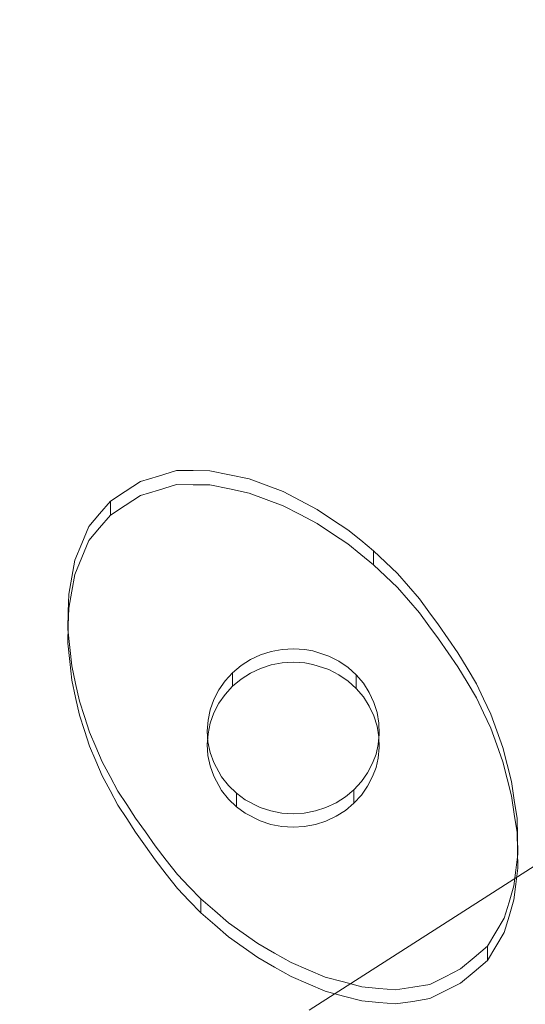
# Model space of a CAD drawing. Extents: x -108 to 140, y -492 to 6.
# Drawn here: x 79 to 87, y -222 to -208 of the extents above; entities that cross this region are included whole.
import ezdxf

# ---------------------------------------------------------------- set-up
doc = ezdxf.new("R2010")
doc.units = 0
doc.header["$LTSCALE"] = 500
doc.header["$MEASUREMENT"] = 0
for name, color, linetype in [('CHROM', 219, 'Continuous'), ('GUMA01', 224, 'Continuous'), ('MATERIAL02', 254, 'Continuous')]:
    doc.layers.add(name, color=color, linetype=linetype)

msp = doc.modelspace()

# ---------------------------------------------------------------- linework, layer by layer
at = {"layer": 'CHROM', "lineweight": 0}
for points, invisible_edges in [([(97.019, -209.074, 739.312), (100.532, -204.03, 737.828), (68.449, -186.261, 732.597), (67.628, -187.439, 732.944)], 15), ([(92.849, -213.635, 740.655), (97.019, -209.074, 739.312), (67.628, -187.439, 732.944), (66.654, -188.505, 733.258)], 15), ([(88.095, -217.635, 741.832), (92.849, -213.635, 740.655), (66.654, -188.505, 733.258), (65.542, -189.44, 733.533)], 15), ([(82.837, -221.005, 742.824), (88.095, -217.635, 741.832), (65.542, -189.44, 733.533), (64.314, -190.228, 733.765)], 15), ([(77.165, -223.688, 743.614), (82.837, -221.005, 742.824), (64.314, -190.228, 733.765), (62.988, -190.855, 733.95)], 15), ([(83.669, -222.389, 743.231), (89.109, -218.903, 742.205), (88.095, -217.635, 741.832), (82.837, -221.005, 742.824)], 15), ([(83.669, -222.688, 742.216), (89.109, -219.202, 741.19), (89.109, -218.903, 742.205), (83.669, -222.389, 743.231)], 11), ([(89.109, -219.202, 741.19), (83.669, -222.688, 742.216), (83.669, -227.072, 727.38), (89.109, -223.586, 726.354)], 15), ([(77.802, -225.165, 744.048), (83.669, -222.389, 743.231), (82.837, -221.005, 742.824), (77.165, -223.688, 743.614)], 15)]:
    msp.add_3dface(points, dxfattribs=dict(at, invisible_edges=invisible_edges))
at = {"layer": 'GUMA01', "lineweight": 0}
for points, invisible_edges in [([(81.433, -214.676, 721.378), (81.433, -214.468, 722.087), (81.701, -214.386, 722.063), (81.701, -214.595, 721.354)], 5), ([(81.701, -214.595, 721.354), (81.701, -214.386, 722.063), (81.949, -214.388, 722.063), (81.949, -214.597, 721.355)], 13), ([(81.949, -214.597, 721.355), (81.949, -214.388, 722.063), (82.196, -214.39, 722.064), (82.196, -214.598, 721.355)], 5), ([(82.196, -214.598, 721.355), (82.196, -214.39, 722.064), (82.488, -214.45, 722.082), (82.488, -214.659, 721.373)], 5), ([(80.941, -214.903, 721.445), (80.941, -214.695, 722.154), (81.164, -214.549, 722.111), (81.164, -214.758, 721.402)], 5), ([(81.164, -214.758, 721.402), (81.164, -214.549, 722.111), (81.433, -214.468, 722.087), (81.433, -214.676, 721.378)], 5), ([(82.488, -214.659, 721.373), (82.488, -214.45, 722.082), (82.78, -214.511, 722.1), (82.78, -214.72, 721.391)], 5), ([(82.78, -214.72, 721.391), (82.78, -214.511, 722.1), (83.031, -214.605, 722.127), (83.031, -214.814, 721.418)], 5), ([(80.719, -215.049, 721.488), (80.719, -214.84, 722.196), (80.941, -214.695, 722.154), (80.941, -214.903, 721.445)], 4), ([(81.433, -214.676, 721.378), (82.798, -217.391, 722.207), (81.164, -214.758, 721.402), (81.433, -214.676, 721.378)], 15), ([(82.947, -217.32, 722.186), (82.798, -217.391, 722.207), (81.433, -214.676, 721.378), (81.701, -214.595, 721.354)], 14), ([(83.106, -217.269, 722.171), (82.947, -217.32, 722.186), (81.701, -214.595, 721.354), (81.949, -214.597, 721.355)], 10), ([(82.196, -214.598, 721.355), (83.106, -217.269, 722.171), (81.949, -214.597, 721.355), (82.196, -214.598, 721.355)], 15), ([(83.269, -217.238, 722.162), (83.106, -217.269, 722.171), (82.196, -214.598, 721.355), (82.488, -214.659, 721.373)], 14), ([(82.78, -214.72, 721.391), (83.269, -217.238, 722.162), (82.488, -214.659, 721.373), (82.78, -214.72, 721.391)], 15), ([(83.436, -217.228, 722.159), (83.269, -217.238, 722.162), (82.78, -214.72, 721.391), (83.031, -214.814, 721.418)], 14), ([(83.031, -214.814, 721.418), (83.031, -214.605, 722.127), (83.281, -214.699, 722.155), (83.281, -214.908, 721.446)], 5), ([(83.281, -214.908, 721.446), (83.281, -214.699, 722.155), (83.533, -214.831, 722.194), (83.533, -215.04, 721.485)], 5), ([(80.559, -215.237, 721.543), (80.559, -215.029, 722.252), (80.719, -214.84, 722.196), (80.719, -215.049, 721.488)], 5), ([(82.798, -217.391, 722.207), (82.659, -217.479, 722.233), (80.941, -214.903, 721.445), (81.164, -214.758, 721.402)], 14), ([(83.281, -214.908, 721.446), (83.436, -217.228, 722.159), (83.031, -214.814, 721.418), (83.281, -214.908, 721.446)], 15), ([(83.533, -215.04, 721.485), (83.533, -214.831, 722.194), (83.785, -214.963, 722.233), (83.785, -215.171, 721.524)], 13), ([(80.399, -215.426, 721.599), (80.399, -215.217, 722.307), (80.559, -215.029, 722.252), (80.559, -215.237, 721.543)], 5), ([(80.941, -214.903, 721.445), (82.659, -217.479, 722.233), (80.719, -215.049, 721.488), (80.941, -214.903, 721.445)], 15), ([(83.602, -217.239, 722.162), (83.436, -217.228, 722.159), (83.281, -214.908, 721.446), (83.533, -215.04, 721.485)], 14), ([(83.785, -215.171, 721.524), (83.785, -214.963, 722.233), (84.013, -215.115, 722.277), (84.013, -215.323, 721.568)], 5), ([(82.659, -217.479, 722.233), (82.533, -217.584, 722.264), (80.559, -215.237, 721.543), (80.719, -215.049, 721.488)], 14), ([(83.725, -217.261, 722.168), (83.602, -217.239, 722.162), (83.533, -215.04, 721.485), (83.785, -215.171, 721.524)], 10), ([(84.013, -215.323, 721.568), (83.725, -217.261, 722.168), (83.785, -215.171, 721.524), (84.013, -215.323, 721.568)], 15), ([(84.013, -215.323, 721.568), (84.013, -215.115, 722.277), (84.242, -215.267, 722.322), (84.242, -215.475, 721.613)], 5), ([(80.295, -215.676, 721.672), (80.295, -215.467, 722.381), (80.399, -215.217, 722.307), (80.399, -215.426, 721.599)], 5), ([(80.559, -215.237, 721.543), (82.533, -217.584, 722.264), (80.399, -215.426, 721.599), (80.559, -215.237, 721.543)], 15), ([(84.242, -215.475, 721.613), (84.242, -215.267, 722.322), (84.433, -215.421, 722.367), (84.433, -215.629, 721.659)], 5), ([(80.192, -215.926, 721.746), (80.192, -215.717, 722.455), (80.295, -215.467, 722.381), (80.295, -215.676, 721.672)], 5), ([(82.533, -217.584, 722.264), (82.422, -217.705, 722.299), (80.295, -215.676, 721.672), (80.399, -215.426, 721.599)], 14), ([(83.962, -217.338, 722.191), (83.725, -217.261, 722.168), (84.013, -215.323, 721.568), (84.242, -215.475, 721.613)], 14), ([(84.433, -215.629, 721.659), (84.433, -215.421, 722.367), (84.625, -215.575, 722.413), (84.625, -215.784, 721.704)], 5), ([(84.433, -215.629, 721.659), (83.962, -217.338, 722.191), (84.242, -215.475, 721.613), (84.433, -215.629, 721.659)], 15), ([(84.625, -215.784, 721.704), (84.625, -215.575, 722.413), (84.801, -215.743, 722.462), (84.801, -215.951, 721.753)], 4), ([(80.147, -216.177, 721.82), (80.147, -215.969, 722.529), (80.192, -215.717, 722.455), (80.192, -215.926, 721.746)], 13), ([(80.295, -215.676, 721.672), (82.422, -217.705, 722.299), (80.192, -215.926, 721.746), (80.295, -215.676, 721.672)], 15), ([(84.109, -217.414, 722.214), (83.962, -217.338, 722.191), (84.433, -215.629, 721.659), (84.625, -215.784, 721.704)], 14), ([(84.801, -215.951, 721.753), (84.801, -215.743, 722.462), (84.977, -215.911, 722.512), (84.977, -216.119, 721.803)], 5), ([(84.801, -215.951, 721.753), (84.109, -217.414, 722.214), (84.625, -215.784, 721.704), (84.801, -215.951, 721.753)], 15), ([(80.101, -216.429, 721.894), (80.101, -216.22, 722.602), (80.147, -215.969, 722.529), (80.147, -216.177, 721.82)], 5), ([(82.422, -217.705, 722.299), (82.329, -217.837, 722.338), (80.147, -216.177, 721.82), (80.192, -215.926, 721.746)], 10), ([(84.245, -217.508, 722.241), (84.109, -217.414, 722.214), (84.801, -215.951, 721.753), (84.977, -216.119, 721.803)], 14), ([(84.977, -216.119, 721.803), (84.977, -215.911, 722.512), (85.141, -216.099, 722.567), (85.141, -216.307, 721.858)], 5), ([(82.329, -217.837, 722.338), (82.255, -217.981, 722.381), (80.101, -216.429, 721.894), (80.147, -216.177, 721.82)], 14), ([(85.141, -216.307, 721.858), (84.245, -217.508, 722.241), (84.977, -216.119, 721.803), (85.141, -216.307, 721.858)], 15), ([(85.141, -216.307, 721.858), (85.141, -216.099, 722.567), (85.305, -216.287, 722.622), (85.305, -216.496, 721.913)], 5), ([(80.094, -216.686, 721.97), (80.094, -216.478, 722.679), (80.101, -216.22, 722.602), (80.101, -216.429, 721.894)], 5), ([(84.366, -217.617, 722.273), (84.245, -217.508, 722.241), (85.141, -216.307, 721.858), (85.305, -216.496, 721.913)], 14), ([(85.305, -216.496, 721.913), (85.305, -216.287, 722.622), (85.445, -216.48, 722.679), (85.445, -216.689, 721.97)], 5), ([(80.087, -216.944, 722.046), (80.087, -216.736, 722.754), (80.094, -216.478, 722.679), (80.094, -216.686, 721.97)], 5), ([(80.101, -216.429, 721.894), (82.255, -217.981, 722.381), (80.094, -216.686, 721.97), (80.101, -216.429, 721.894)], 15), ([(85.445, -216.689, 721.97), (85.445, -216.48, 722.679), (85.586, -216.673, 722.736), (85.586, -216.882, 722.027)], 5), ([(85.445, -216.689, 721.97), (84.366, -217.617, 722.273), (85.305, -216.496, 721.913), (85.445, -216.689, 721.97)], 15), ([(82.255, -217.981, 722.381), (82.201, -218.132, 722.425), (80.087, -216.944, 722.046), (80.094, -216.686, 721.97)], 14), ([(80.117, -217.218, 722.126), (80.117, -217.01, 722.835), (80.087, -216.736, 722.754), (80.087, -216.944, 722.046)], 5), ([(84.472, -217.741, 722.31), (84.366, -217.617, 722.273), (85.445, -216.689, 721.97), (85.586, -216.882, 722.027)], 14), ([(85.586, -216.882, 722.027), (85.586, -216.673, 722.736), (85.729, -216.88, 722.797), (85.729, -217.089, 722.088)], 13), ([(84.559, -217.878, 722.35), (84.472, -217.741, 722.31), (85.586, -216.882, 722.027), (85.729, -217.089, 722.088)], 10), ([(85.729, -217.089, 722.088), (85.729, -216.88, 722.797), (85.872, -217.088, 722.858), (85.872, -217.296, 722.149)], 5), ([(80.087, -216.944, 722.046), (82.201, -218.132, 722.425), (80.117, -217.218, 722.126), (80.087, -216.944, 722.046)], 15), ([(80.146, -217.492, 722.207), (80.146, -217.283, 722.916), (80.117, -217.01, 722.835), (80.117, -217.218, 722.126)], 5), ([(83.106, -217.269, 722.171), (83.106, -217.068, 722.852), (82.947, -217.12, 722.867), (82.947, -217.32, 722.186)], 13), ([(83.269, -217.238, 722.162), (83.269, -217.038, 722.843), (83.106, -217.068, 722.852), (83.106, -217.269, 722.171)], 13), ([(83.436, -217.228, 722.159), (83.436, -217.028, 722.84), (83.269, -217.038, 722.843), (83.269, -217.238, 722.162)], 13), ([(83.602, -217.239, 722.162), (83.602, -217.038, 722.844), (83.436, -217.028, 722.84), (83.436, -217.228, 722.159)], 13), ([(83.725, -217.261, 722.168), (83.725, -217.06, 722.85), (83.602, -217.038, 722.844), (83.602, -217.239, 722.162)], 13), ([(83.962, -217.338, 722.191), (83.962, -217.138, 722.873), (83.725, -217.06, 722.85), (83.725, -217.261, 722.168)], 13), ([(82.201, -218.132, 722.425), (82.168, -218.289, 722.471), (80.146, -217.492, 722.207), (80.117, -217.218, 722.126)], 14), ([(82.798, -217.391, 722.207), (82.798, -217.19, 722.888), (82.659, -217.279, 722.914), (82.659, -217.479, 722.233)], 13), ([(82.947, -217.32, 722.186), (82.947, -217.12, 722.867), (82.798, -217.19, 722.888), (82.798, -217.391, 722.207)], 13), ([(84.109, -217.414, 722.214), (84.109, -217.214, 722.895), (83.962, -217.138, 722.873), (83.962, -217.338, 722.191)], 13), ([(84.245, -217.508, 722.241), (84.245, -217.307, 722.923), (84.109, -217.214, 722.895), (84.109, -217.414, 722.214)], 13), ([(84.628, -218.024, 722.393), (84.559, -217.878, 722.35), (85.729, -217.089, 722.088), (85.872, -217.296, 722.149)], 14), ([(85.872, -217.296, 722.149), (85.872, -217.088, 722.858), (86.011, -217.317, 722.926), (86.011, -217.526, 722.217)], 5), ([(80.204, -217.753, 722.283), (80.204, -217.544, 722.992), (80.146, -217.283, 722.916), (80.146, -217.492, 722.207)], 5), ([(82.659, -217.479, 722.233), (82.659, -217.279, 722.914), (82.533, -217.384, 722.945), (82.533, -217.584, 722.264)], 13), ([(84.366, -217.617, 722.273), (84.366, -217.417, 722.955), (84.245, -217.307, 722.923), (84.245, -217.508, 722.241)], 12), ([(86.011, -217.526, 722.217), (84.628, -218.024, 722.393), (85.872, -217.296, 722.149), (86.011, -217.526, 722.217)], 15), ([(86.011, -217.526, 722.217), (86.011, -217.317, 722.926), (86.15, -217.547, 722.993), (86.15, -217.756, 722.284)], 5), ([(80.146, -217.492, 722.207), (82.168, -218.289, 722.471), (80.204, -217.753, 722.283), (80.146, -217.492, 722.207)], 15), ([(82.422, -217.705, 722.299), (82.422, -217.504, 722.98), (82.329, -217.637, 723.02), (82.329, -217.837, 722.338)], 13), ([(82.533, -217.584, 722.264), (82.533, -217.384, 722.945), (82.422, -217.504, 722.98), (82.422, -217.705, 722.299)], 12), ([(84.472, -217.741, 722.31), (84.472, -217.541, 722.991), (84.366, -217.417, 722.955), (84.366, -217.617, 722.273)], 13), ([(80.261, -218.014, 722.36), (80.261, -217.805, 723.069), (80.204, -217.544, 722.992), (80.204, -217.753, 722.283)], 5), ([(82.329, -217.837, 722.338), (82.329, -217.637, 723.02), (82.255, -217.78, 723.062), (82.255, -217.981, 722.381)], 13), ([(84.559, -217.878, 722.35), (84.559, -217.677, 723.031), (84.472, -217.541, 722.991), (84.472, -217.741, 722.31)], 13), ([(84.676, -218.177, 722.438), (84.628, -218.024, 722.393), (86.011, -217.526, 722.217), (86.15, -217.756, 722.284)], 14), ([(86.15, -217.756, 722.284), (86.15, -217.547, 722.993), (86.256, -217.772, 723.059), (86.256, -217.98, 722.35)], 5), ([(82.168, -218.289, 722.471), (82.157, -218.449, 722.518), (80.261, -218.014, 722.36), (80.204, -217.753, 722.283)], 14), ([(82.255, -217.981, 722.381), (82.255, -217.78, 723.062), (82.201, -217.932, 723.106), (82.201, -218.132, 722.425)], 13), ([(84.628, -218.024, 722.393), (84.628, -217.823, 723.074), (84.559, -217.677, 723.031), (84.559, -217.878, 722.35)], 13), ([(86.256, -217.98, 722.35), (84.676, -218.177, 722.438), (86.15, -217.756, 722.284), (86.256, -217.98, 722.35)], 15), ([(86.256, -217.98, 722.35), (86.256, -217.772, 723.059), (86.363, -217.996, 723.125), (86.363, -218.205, 722.417)], 5), ([(80.335, -218.243, 722.428), (80.335, -218.034, 723.137), (80.261, -217.805, 723.069), (80.261, -218.014, 722.36)], 5), ([(82.201, -218.132, 722.425), (82.201, -217.932, 723.106), (82.168, -218.089, 723.153), (82.168, -218.289, 722.471)], 13), ([(84.676, -218.177, 722.438), (84.676, -217.976, 723.12), (84.628, -217.823, 723.074), (84.628, -218.024, 722.393)], 13), ([(80.261, -218.014, 722.36), (82.157, -218.449, 722.518), (80.335, -218.243, 722.428), (80.261, -218.014, 722.36)], 15), ([(80.409, -218.472, 722.495), (80.409, -218.263, 723.204), (80.335, -218.034, 723.137), (80.335, -218.243, 722.428)], 13), ([(82.168, -218.289, 722.471), (82.168, -218.089, 723.153), (82.157, -218.248, 723.2), (82.157, -218.449, 722.518)], 13), ([(84.703, -218.335, 722.485), (84.703, -218.134, 723.166), (84.676, -217.976, 723.12), (84.676, -218.177, 722.438)], 13), ([(84.703, -218.335, 722.485), (84.676, -218.177, 722.438), (86.256, -217.98, 722.35), (86.363, -218.205, 722.417)], 14), ([(86.363, -218.205, 722.417), (86.363, -217.996, 723.125), (86.453, -218.245, 723.199), (86.453, -218.454, 722.49)], 5), ([(84.708, -218.495, 722.532), (84.708, -218.294, 723.213), (84.703, -218.134, 723.166), (84.703, -218.335, 722.485)], 13), ([(86.453, -218.454, 722.49), (84.703, -218.335, 722.485), (86.363, -218.205, 722.417), (86.453, -218.454, 722.49)], 15), ([(82.157, -218.449, 722.518), (82.167, -218.609, 722.565), (80.409, -218.472, 722.495), (80.335, -218.243, 722.428)], 10), ([(80.502, -218.692, 722.56), (80.502, -218.484, 723.269), (80.409, -218.263, 723.204), (80.409, -218.472, 722.495)], 5), ([(82.157, -218.449, 722.518), (82.157, -218.248, 723.2), (82.167, -218.408, 723.247), (82.167, -218.609, 722.565)], 13), ([(84.692, -218.649, 722.577), (84.692, -218.449, 723.259), (84.708, -218.294, 723.213), (84.708, -218.495, 722.532)], 13), ([(84.708, -218.495, 722.532), (84.703, -218.335, 722.485), (86.453, -218.454, 722.49), (86.543, -218.704, 722.563)], 14), ([(86.453, -218.454, 722.49), (86.453, -218.245, 723.199), (86.543, -218.495, 723.272), (86.543, -218.704, 722.563)], 5), ([(82.167, -218.609, 722.565), (82.2, -218.766, 722.612), (80.502, -218.692, 722.56), (80.409, -218.472, 722.495)], 14), ([(80.596, -218.913, 722.625), (80.596, -218.704, 723.334), (80.502, -218.484, 723.269), (80.502, -218.692, 722.56)], 5), ([(82.167, -218.609, 722.565), (82.167, -218.408, 723.247), (82.2, -218.565, 723.293), (82.2, -218.766, 722.612)], 13), ([(84.66, -218.791, 722.619), (84.66, -218.591, 723.3), (84.692, -218.449, 723.259), (84.692, -218.649, 722.577)], 13), ([(84.692, -218.649, 722.577), (84.708, -218.495, 722.532), (86.608, -218.955, 722.638), (86.672, -219.207, 722.712)], 10), ([(86.608, -218.955, 722.638), (84.708, -218.495, 722.532), (86.543, -218.704, 722.563), (86.608, -218.955, 722.638)], 15), ([(86.543, -218.704, 722.563), (86.543, -218.495, 723.272), (86.608, -218.747, 723.346), (86.608, -218.955, 722.638)], 5), ([(82.2, -218.766, 722.612), (82.2, -218.565, 723.293), (82.253, -218.717, 723.338), (82.253, -218.918, 722.656)], 13), ([(84.61, -218.924, 722.658), (84.61, -218.724, 723.34), (84.66, -218.591, 723.3), (84.66, -218.791, 722.619)], 13), ([(84.66, -218.791, 722.619), (84.692, -218.649, 722.577), (86.672, -219.207, 722.712), (86.712, -219.479, 722.792)], 14), ([(80.502, -218.692, 722.56), (82.2, -218.766, 722.612), (80.596, -218.913, 722.625), (80.502, -218.692, 722.56)], 15), ([(80.714, -219.131, 722.689), (80.714, -218.922, 723.398), (80.596, -218.704, 723.334), (80.596, -218.913, 722.625)], 5), ([(82.2, -218.766, 722.612), (82.253, -218.918, 722.656), (80.714, -219.131, 722.689), (80.596, -218.913, 722.625)], 14), ([(82.253, -218.918, 722.656), (82.253, -218.717, 723.338), (82.37, -218.929, 723.4), (82.37, -219.129, 722.719)], 13), ([(84.536, -219.066, 722.7), (84.536, -218.866, 723.381), (84.61, -218.724, 723.34), (84.61, -218.924, 722.658)], 13), ([(84.61, -218.924, 722.658), (84.66, -218.791, 722.619), (86.752, -219.752, 722.872), (86.757, -220.018, 722.95)], 14), ([(86.752, -219.752, 722.872), (84.66, -218.791, 722.619), (86.712, -219.479, 722.792), (86.752, -219.752, 722.872)], 15), ([(86.608, -218.955, 722.638), (86.608, -218.747, 723.346), (86.672, -218.998, 723.42), (86.672, -219.207, 722.712)], 13), ([(80.714, -219.131, 722.689), (82.253, -218.918, 722.656), (80.832, -219.349, 722.753), (80.714, -219.131, 722.689)], 15), ([(80.832, -219.349, 722.753), (80.832, -219.14, 723.462), (80.714, -218.922, 723.398), (80.714, -219.131, 722.689)], 5), ([(82.253, -218.918, 722.656), (82.37, -219.129, 722.719), (80.963, -219.547, 722.812), (80.832, -219.349, 722.753)], 14), ([(82.37, -219.129, 722.719), (82.37, -218.929, 723.4), (82.472, -219.056, 723.437), (82.472, -219.257, 722.756)], 13), ([(84.443, -219.199, 722.739), (84.443, -218.999, 723.42), (84.536, -218.866, 723.381), (84.536, -219.066, 722.7)], 13), ([(84.536, -219.066, 722.7), (84.61, -218.924, 722.658), (86.763, -220.284, 723.029), (86.734, -220.518, 723.098)], 14), ([(86.763, -220.284, 723.029), (84.61, -218.924, 722.658), (86.757, -220.018, 722.95), (86.763, -220.284, 723.029)], 15), ([(82.472, -219.257, 722.756), (82.472, -219.056, 723.437), (82.589, -219.17, 723.471), (82.589, -219.37, 722.789)], 13), ([(84.333, -219.319, 722.774), (84.333, -219.119, 723.456), (84.443, -218.999, 723.42), (84.443, -219.199, 722.739)], 12), ([(84.443, -219.199, 722.739), (84.536, -219.066, 722.7), (86.706, -220.752, 723.166), (86.634, -220.992, 723.237)], 14), ([(86.706, -220.752, 723.166), (84.536, -219.066, 722.7), (86.734, -220.518, 723.098), (86.706, -220.752, 723.166)], 15), ([(86.672, -219.207, 722.712), (86.672, -218.998, 723.42), (86.712, -219.271, 723.5), (86.712, -219.479, 722.792)], 5), ([(80.963, -219.547, 722.812), (80.963, -219.339, 723.521), (80.832, -219.14, 723.462), (80.832, -219.349, 722.753)], 5), ([(80.963, -219.547, 722.812), (82.37, -219.129, 722.719), (81.094, -219.746, 722.87), (80.963, -219.547, 722.812)], 15), ([(81.094, -219.746, 722.87), (82.37, -219.129, 722.719), (81.238, -219.953, 722.931), (81.094, -219.746, 722.87)], 15), ([(82.37, -219.129, 722.719), (82.472, -219.257, 722.756), (81.382, -220.159, 722.992), (81.238, -219.953, 722.931)], 14), ([(81.382, -220.159, 722.992), (82.472, -219.257, 722.756), (81.548, -220.371, 723.054), (81.382, -220.159, 722.992)], 15), ([(82.472, -219.257, 722.756), (82.589, -219.37, 722.789), (81.715, -220.583, 723.117), (81.548, -220.371, 723.054)], 14), ([(82.589, -219.37, 722.789), (82.589, -219.17, 723.471), (82.721, -219.267, 723.5), (82.721, -219.468, 722.818)], 12), ([(84.068, -219.513, 722.832), (84.068, -219.313, 723.513), (84.207, -219.224, 723.487), (84.207, -219.425, 722.805)], 13), ([(84.207, -219.425, 722.805), (84.207, -219.224, 723.487), (84.333, -219.119, 723.456), (84.333, -219.319, 722.774)], 13), ([(84.333, -219.319, 722.774), (84.443, -219.199, 722.739), (86.562, -221.233, 723.308), (86.439, -221.441, 723.369)], 10), ([(86.562, -221.233, 723.308), (84.443, -219.199, 722.739), (86.634, -220.992, 723.237), (86.562, -221.233, 723.308)], 15), ([(81.094, -219.746, 722.87), (81.094, -219.538, 723.579), (80.963, -219.339, 723.521), (80.963, -219.547, 722.812)], 5), ([(81.715, -220.583, 723.117), (82.589, -219.37, 722.789), (81.889, -220.765, 723.17), (81.715, -220.583, 723.117)], 15), ([(82.589, -219.37, 722.789), (82.721, -219.468, 722.818), (82.063, -220.946, 723.224), (81.889, -220.765, 723.17)], 14), ([(82.721, -219.468, 722.818), (82.721, -219.267, 723.5), (82.942, -219.381, 723.533), (82.942, -219.582, 722.852)], 13), ([(82.942, -219.582, 722.852), (82.942, -219.381, 723.533), (83.1, -219.433, 723.548), (83.1, -219.633, 722.867)], 13), ([(83.76, -219.635, 722.867), (83.76, -219.434, 723.549), (83.918, -219.383, 723.534), (83.918, -219.584, 722.852)], 13), ([(83.918, -219.584, 722.852), (83.918, -219.383, 723.534), (84.068, -219.313, 723.513), (84.068, -219.513, 722.832)], 13), ([(84.207, -219.425, 722.805), (84.333, -219.319, 722.774), (86.439, -221.441, 723.369), (86.315, -221.649, 723.43)], 14), ([(86.712, -219.479, 722.792), (86.712, -219.271, 723.5), (86.752, -219.543, 723.581), (86.752, -219.752, 722.872)], 5), ([(81.238, -219.953, 722.931), (81.238, -219.744, 723.64), (81.094, -219.538, 723.579), (81.094, -219.746, 722.87)], 5), ([(82.063, -220.946, 723.224), (82.721, -219.468, 722.818), (82.268, -221.123, 723.275), (82.063, -220.946, 723.224)], 15), ([(82.721, -219.468, 722.818), (82.942, -219.582, 722.852), (82.473, -221.299, 723.327), (82.268, -221.123, 723.275)], 14), ([(83.1, -219.633, 722.867), (83.1, -219.433, 723.548), (83.263, -219.464, 723.558), (83.263, -219.665, 722.876)], 13), ([(83.263, -219.665, 722.876), (83.263, -219.464, 723.558), (83.43, -219.475, 723.561), (83.43, -219.676, 722.879)], 13), ([(83.43, -219.676, 722.879), (83.43, -219.475, 723.561), (83.596, -219.465, 723.558), (83.596, -219.666, 722.876)], 13), ([(83.596, -219.666, 722.876), (83.596, -219.465, 723.558), (83.76, -219.434, 723.549), (83.76, -219.635, 722.867)], 13), ([(83.918, -219.584, 722.852), (84.068, -219.513, 722.832), (85.687, -222.101, 723.563), (85.46, -222.216, 723.597)], 14), ([(84.068, -219.513, 722.832), (84.207, -219.425, 722.805), (86.114, -221.817, 723.48), (85.914, -221.985, 723.529)], 14), ([(85.687, -222.101, 723.563), (84.068, -219.513, 722.832), (85.914, -221.985, 723.529), (85.687, -222.101, 723.563)], 15), ([(86.114, -221.817, 723.48), (84.207, -219.425, 722.805), (86.315, -221.649, 723.43), (86.114, -221.817, 723.48)], 15), ([(86.752, -219.752, 722.872), (86.752, -219.543, 723.581), (86.757, -219.809, 723.659), (86.757, -220.018, 722.95)], 5), ([(82.473, -221.299, 723.327), (82.942, -219.582, 722.852), (82.69, -221.453, 723.373), (82.473, -221.299, 723.327)], 15), ([(82.942, -219.582, 722.852), (83.1, -219.633, 722.867), (82.907, -221.608, 723.418), (82.69, -221.453, 723.373)], 14), ([(82.907, -221.608, 723.418), (83.1, -219.633, 722.867), (83.153, -221.748, 723.46), (82.907, -221.608, 723.418)], 15), ([(83.1, -219.633, 722.867), (83.263, -219.665, 722.876), (83.399, -221.889, 723.501), (83.153, -221.748, 723.46)], 14), ([(83.399, -221.889, 723.501), (83.263, -219.665, 722.876), (83.653, -221.997, 723.533), (83.399, -221.889, 723.501)], 15), ([(83.263, -219.665, 722.876), (83.43, -219.676, 722.879), (83.908, -222.105, 723.564), (83.653, -221.997, 723.533)], 14), ([(83.43, -219.676, 722.879), (83.596, -219.666, 722.876), (84.451, -222.25, 723.607), (84.179, -222.177, 723.586)], 14), ([(83.908, -222.105, 723.564), (83.43, -219.676, 722.879), (84.179, -222.177, 723.586), (83.908, -222.105, 723.564)], 15), ([(83.596, -219.666, 722.876), (83.76, -219.635, 722.867), (84.701, -222.272, 723.614), (84.451, -222.25, 723.607)], 10), ([(83.76, -219.635, 722.867), (83.918, -219.584, 722.852), (85.206, -222.256, 723.609), (84.951, -222.295, 723.621)], 14), ([(84.701, -222.272, 723.614), (83.76, -219.635, 722.867), (84.951, -222.295, 723.621), (84.701, -222.272, 723.614)], 15), ([(85.206, -222.256, 723.609), (83.918, -219.584, 722.852), (85.46, -222.216, 723.597), (85.206, -222.256, 723.609)], 15), ([(81.382, -220.159, 722.992), (81.382, -219.95, 723.701), (81.238, -219.744, 723.64), (81.238, -219.953, 722.931)], 5), ([(86.757, -220.018, 722.95), (86.757, -219.809, 723.659), (86.763, -220.076, 723.737), (86.763, -220.284, 723.029)], 5), ([(81.548, -220.371, 723.054), (81.548, -220.162, 723.763), (81.382, -219.95, 723.701), (81.382, -220.159, 722.992)], 5), ([(86.763, -220.284, 723.029), (86.763, -220.076, 723.737), (86.734, -220.31, 723.806), (86.734, -220.518, 723.098)], 5), ([(81.715, -220.583, 723.117), (81.715, -220.374, 723.825), (81.548, -220.162, 723.763), (81.548, -220.371, 723.054)], 5), ([(81.889, -220.765, 723.17), (81.889, -220.556, 723.879), (81.715, -220.374, 723.825), (81.715, -220.583, 723.117)], 5), ([(86.734, -220.518, 723.098), (86.734, -220.31, 723.806), (86.706, -220.543, 723.875), (86.706, -220.752, 723.166)], 5), ([(82.063, -220.946, 723.224), (82.063, -220.738, 723.932), (81.889, -220.556, 723.879), (81.889, -220.765, 723.17)], 5), ([(86.706, -220.752, 723.166), (86.706, -220.543, 723.875), (86.634, -220.784, 723.946), (86.634, -220.992, 723.237)], 5), ([(82.268, -221.123, 723.275), (82.268, -220.914, 723.984), (82.063, -220.738, 723.932), (82.063, -220.946, 723.224)], 1), ([(86.634, -220.992, 723.237), (86.634, -220.784, 723.946), (86.562, -221.024, 724.017), (86.562, -221.233, 723.308)], 5), ([(82.473, -221.299, 723.327), (82.473, -221.09, 724.036), (82.268, -220.914, 723.984), (82.268, -221.123, 723.275)], 5), ([(82.69, -221.453, 723.373), (82.69, -221.245, 724.082), (82.473, -221.09, 724.036), (82.473, -221.299, 723.327)], 5), ([(86.562, -221.233, 723.308), (86.562, -221.024, 724.017), (86.439, -221.232, 724.078), (86.439, -221.441, 723.369)], 13), ([(82.907, -221.608, 723.418), (82.907, -221.399, 724.127), (82.69, -221.245, 724.082), (82.69, -221.453, 723.373)], 5), ([(86.439, -221.441, 723.369), (86.439, -221.232, 724.078), (86.315, -221.44, 724.139), (86.315, -221.649, 723.43)], 5), ([(83.153, -221.748, 723.46), (83.153, -221.54, 724.168), (82.907, -221.399, 724.127), (82.907, -221.608, 723.418)], 5), ([(86.315, -221.649, 723.43), (86.315, -221.44, 724.139), (86.114, -221.608, 724.189), (86.114, -221.817, 723.48)], 4), ([(83.399, -221.889, 723.501), (83.399, -221.681, 724.21), (83.153, -221.54, 724.168), (83.153, -221.748, 723.46)], 5), ([(83.653, -221.997, 723.533), (83.653, -221.788, 724.242), (83.399, -221.681, 724.21), (83.399, -221.889, 723.501)], 5), ([(86.114, -221.817, 723.48), (86.114, -221.608, 724.189), (85.914, -221.776, 724.238), (85.914, -221.985, 723.529)], 5), ([(83.908, -222.105, 723.564), (83.908, -221.896, 724.273), (83.653, -221.788, 724.242), (83.653, -221.997, 723.533)], 5), ([(85.914, -221.985, 723.529), (85.914, -221.776, 724.238), (85.687, -221.892, 724.272), (85.687, -222.101, 723.563)], 5), ([(84.179, -222.177, 723.586), (84.179, -221.969, 724.295), (83.908, -221.896, 724.273), (83.908, -222.105, 723.564)], 5), ([(84.451, -222.25, 723.607), (84.451, -222.041, 724.316), (84.179, -221.969, 724.295), (84.179, -222.177, 723.586)], 5), ([(85.46, -222.216, 723.597), (85.46, -222.008, 724.306), (85.206, -222.047, 724.318), (85.206, -222.256, 723.609)], 5), ([(85.687, -222.101, 723.563), (85.687, -221.892, 724.272), (85.46, -222.008, 724.306), (85.46, -222.216, 723.597)], 5), ([(84.701, -222.272, 723.614), (84.701, -222.064, 724.323), (84.451, -222.041, 724.316), (84.451, -222.25, 723.607)], 13), ([(84.951, -222.295, 723.621), (84.951, -222.086, 724.329), (84.701, -222.064, 724.323), (84.701, -222.272, 723.614)], 5), ([(85.206, -222.256, 723.609), (85.206, -222.047, 724.318), (84.951, -222.086, 724.329), (84.951, -222.295, 723.621)], 5)]:
    msp.add_3dface(points, dxfattribs=dict(at, invisible_edges=invisible_edges))
at = {"layer": 'MATERIAL02', "lineweight": 0, "invisible_edges": 14}
for points in [[(99.948, -208.891, 720.176), (96.484, -213.865, 721.64), (59.304, -186.497, 713.585), (59.362, -186.412, 713.56)], [(102.706, -203.526, 718.597), (99.948, -208.891, 720.176), (59.362, -186.412, 713.56), (59.409, -186.322, 713.533)], [(96.484, -213.865, 721.64), (92.372, -218.362, 722.964), (59.234, -186.573, 713.607), (59.304, -186.497, 713.585)], [(82.499, -225.63, 725.103), (76.907, -228.276, 725.882), (58.973, -186.74, 713.656), (59.067, -186.696, 713.643)], [(87.684, -222.306, 724.125), (82.499, -225.63, 725.103), (59.067, -186.696, 713.643), (59.155, -186.639, 713.627)], [(92.372, -218.362, 722.964), (87.684, -222.306, 724.125), (59.155, -186.639, 713.627), (59.234, -186.573, 713.607)]]:
    msp.add_3dface(points, dxfattribs=at)

doc.saveas('drawing.dxf')
